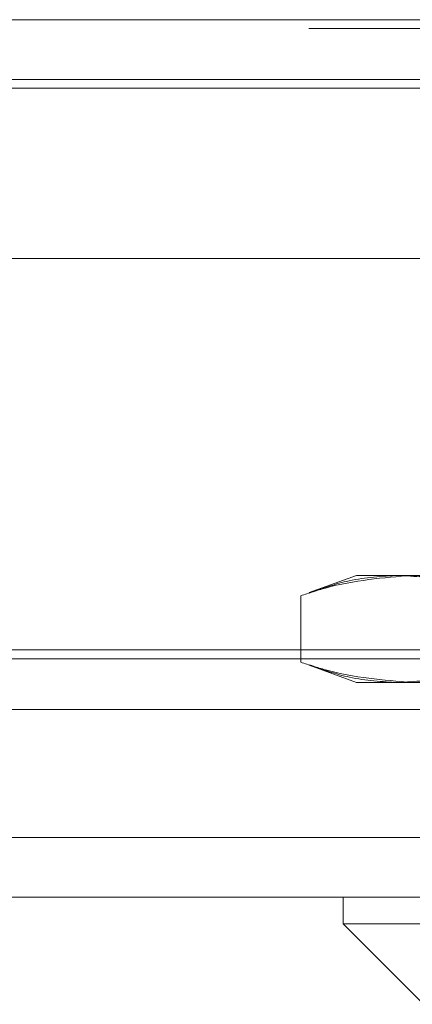
# Model space of a CAD drawing. Units: inches. Extents: x 0 to 23.4, y 0 to 16.5.
# Drawn here: x 6.6 to 6.6, y 13.3 to 13.5 of the extents above; entities that cross this region are included whole.
import ezdxf

# ---------------------------------------------------------------- set-up
doc = ezdxf.new("R2010")
doc.units = ezdxf.units.IN
doc.header["$MEASUREMENT"] = 0
doc.linetypes.add('HIDDEN', pattern=[0.075, 0.05, -0.025])

msp = doc.modelspace()

# ---------------------------------------------------------------- linework, layer by layer
at = {"color": 7, "linetype": 'Continuous', "lineweight": 15}
for p, q in [((3.74823, 13.49696), (8.11205, 13.49696)), ((8.11205, 13.48721), (3.74823, 13.48721)), ((3.74823, 13.48577), (8.11205, 13.48577)), ((3.70788, 13.458), (8.14991, 13.458)), ((8.14991, 13.36355), (3.70788, 13.36355)), ((8.15004, 13.35381), (3.70775, 13.35381)), ((6.61765, 13.35381), (6.61765, 13.34944)), ((6.61765, 13.34944), (6.63077, 13.33631)), ((6.61765, 13.34944), (6.74014, 13.34944))]:
    msp.add_line(p, q, dxfattribs=at)
at = {"color": 7, "linetype": 'HIDDEN', "lineweight": 0}
for p, q in [((8.11205, 13.49696), (3.74823, 13.49696)), ((8.11205, 13.49551), (3.74823, 13.49551)), ((3.74823, 13.48577), (8.11205, 13.48577)), ((6.61984, 13.4063), (6.6121, 13.40349)), ((6.61984, 13.4063), (6.62666, 13.4063)), ((6.62666, 13.4063), (6.67663, 13.4063)), ((6.61075, 13.40298), (6.61075, 13.39213)), ((3.74823, 13.39415), (8.11205, 13.39415)), ((3.73605, 13.3927), (8.12424, 13.3927)), ((6.6121, 13.39162), (6.61984, 13.38881)), ((6.62666, 13.38881), (6.61984, 13.38881)), ((6.67663, 13.38881), (6.62666, 13.38881)), ((3.73605, 13.3844), (8.12424, 13.3844)), ((3.70788, 13.36355), (8.14991, 13.36355)), ((8.15004, 13.36211), (3.70775, 13.36211))]:
    msp.add_line(p, q, dxfattribs=at)
for points, knots in [([(6.62892, 13.4063), (6.62419, 13.40591), (6.61809, 13.4054), (6.61209, 13.40342), (6.61075, 13.40298)], [0, 0, 0, 0, 0.776503, 1, 1, 1, 1]), ([(6.61213, 13.4034), (6.61429, 13.40417), (6.6191, 13.40587), (6.62398, 13.40615), (6.62666, 13.4063)], [0, 0, 0, 0, 0.4502957, 1, 1, 1, 1]), ([(6.62666, 13.4063), (6.62931, 13.40614), (6.63465, 13.40581), (6.63991, 13.40392), (6.64256, 13.40298)], [0, 0, 0, 0, 0.497781, 1, 1, 1, 1]), ([(6.64709, 13.40298), (6.64682, 13.40307), (6.64371, 13.40412), (6.63767, 13.40581), (6.63184, 13.40614), (6.62892, 13.4063)], [0, 0, 0, 0, 0.043676, 0.520138, 1, 1, 1, 1]), ([(6.61075, 13.39213), (6.61209, 13.39169), (6.61809, 13.38971), (6.62419, 13.3892), (6.62892, 13.38881)], [0, 0, 0, 0, 0.223497, 1, 1, 1, 1]), ([(6.62666, 13.38881), (6.624, 13.38896), (6.61912, 13.38924), (6.61432, 13.39093), (6.61213, 13.39171)], [0, 0, 0, 0, 0.545203, 1, 1, 1, 1]), ([(6.64256, 13.39213), (6.63994, 13.39119), (6.63467, 13.3893), (6.62933, 13.38897), (6.62666, 13.38881)], [0, 0, 0, 0, 0.498113, 1, 1, 1, 1])]:
    msp.add_open_spline(points, degree=3, knots=knots, dxfattribs=at)

doc.saveas('drawing.dxf')
